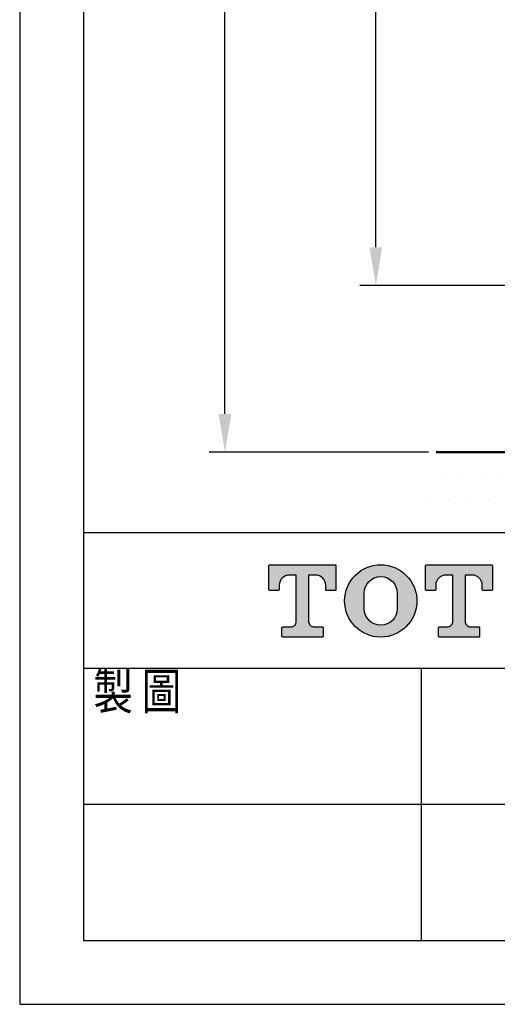
# Model space of a CAD drawing. Units: millimetres. Extents: x 0 to 210, y 0 to 297.
# Drawn here: x 0 to 37, y 0 to 77 of the extents above; entities that cross this region are included whole.
import ezdxf
from ezdxf.enums import TextEntityAlignment as Align

# ---------------------------------------------------------------- set-up
doc = ezdxf.new("R2010")
doc.units = ezdxf.units.MM
doc.header["$PDMODE"] = 3
doc.layers.add('標註線', color=3, linetype='Continuous', lineweight=13)
doc.layers.add('牆壁線', color=130, linetype='Continuous', lineweight=50)
doc.layers.add('繪圖線', color=7, linetype='Continuous')
doc.styles.add('AEH', font='simplex.shx', dxfattribs={"width": 0.8, "bigfont": 'chineset.shx'})
doc.styles.get("Standard").update_dxf_attribs({"font": 'Microsoft JhengHei.ttf'})
doc.dimstyles.new('ISO-25', dxfattribs={"dimtxt": 3, "dimasz": 3, "dimexe": 1.25, "dimexo": 0.625, "dimtad": 1, "dimtih": 1, "dimtoh": 1, "dimdec": 1, "dimlfac": 10, "dimdsep": 46, "dimtxsty": 'Standard', "dimcen": 2.5, "dimclrd": 3, "dimclre": 3, "dimclrt": 2, "dimadec": 0, "dimazin": 2, "dimtfac": 1, "dimtdec": 1, "dimtmove": 1, "dimatfit": 3, "dimfxl": 0, "dimarcsym": 0})

# ---------------------------------------------------------------- blocks, each defined once
blk = doc.blocks.new('*D23')
at = {"layer": 'Defpoints', "color": 0}
for p in [(56.499, 214.063), (16.106, 43.287), (32.689, 43.287)]:
    blk.add_point(p, dxfattribs=at)
at = {"layer": '標註線', "color": 3, "lineweight": -2}
for p, q in [((55.874, 214.063), (14.856, 214.063)), ((16.106, 211.063), (16.106, 131.175)), ((16.106, 46.287), (16.106, 126.175)), ((32.064, 43.287), (14.856, 43.287))]:
    blk.add_line(p, q, dxfattribs=at)
at = {"layer": '標註線', "color": 3}
for points in [[(15.606, 211.063), (16.606, 211.063), (16.106, 214.063)], [(15.606, 46.287), (16.606, 46.287), (16.106, 43.287)]]:
    blk.add_solid(points, dxfattribs=at)
at = {"layer": '標註線', "color": 2, "insert": (16.106, 128.675), "char_height": 3, "attachment_point": 5}
blk.add_mtext('(2180)', dxfattribs=at)
blk = doc.blocks.new('*D24')
at = {"layer": 'Defpoints', "color": 0}
for p in [(56.499, 214.063), (27.945, 56.353), (56.499, 56.353)]:
    blk.add_point(p, dxfattribs=at)
at = {"layer": '標註線', "color": 3, "lineweight": -2}
for p, q in [((55.874, 214.063), (26.695, 214.063)), ((27.945, 211.063), (27.945, 137.392)), ((27.945, 59.353), (27.945, 133.024)), ((55.874, 56.353), (26.695, 56.353))]:
    blk.add_line(p, q, dxfattribs=at)
at = {"layer": '標註線', "color": 3}
for points in [[(27.445, 211.063), (28.445, 211.063), (27.945, 214.063)], [(27.445, 59.353), (28.445, 59.353), (27.945, 56.353)]]:
    blk.add_solid(points, dxfattribs=at)
at = {"layer": '標註線', "color": 2, "insert": (27.945, 135.208), "char_height": 3, "attachment_point": 5}
blk.add_mtext('1527', dxfattribs=at)

msp = doc.modelspace()

# ---------------------------------------------------------------- hatches: boundary and pattern name
at = {"layer": '標註線', "lineweight": 0}
h = msp.add_hatch(dxfattribs=at)
h.set_pattern_fill('DOTS', color=256)
h.set_pattern_definition([(0, (-332.7362, 585.7203), (0.79375, 1.5875), [0, -1.5875])])
h.paths.add_polyline_path([(76.368, 42.523), (32.408, 42.523), (32.501, 40.83), (76.368, 41.108)])
h = msp.add_hatch(dxfattribs=at)
h.set_pattern_fill('DOTS', color=256)
h.set_pattern_definition([(0, (-333.8916, 584.071), (0.79375, 1.5875), [0, -1.5875])])
h.paths.add_polyline_path([(75.212, 40.874), (31.253, 40.874), (31.346, 39.18), (75.212, 39.459)])
at = {"layer": '繪圖線', "linetype": 'ByBlock'}
for points in [[(21.7, 30.001, -0.414214), (21.301, 29.601), (20.648, 29.601, 0.414214), (20.567, 29.52), (20.567, 28.873, 0.414214), (20.648, 28.792), (23.725, 28.792, 0.414214), (23.806, 28.873), (23.806, 29.52, 0.414214), (23.725, 29.601), (23.072, 29.601, -0.414214), (22.672, 30.001), (22.672, 33.651), (23.21, 33.651, -0.414214), (24.009, 32.852), (24.009, 32.517, 0.414214), (24.09, 32.436), (24.737, 32.436, 0.414214), (24.818, 32.517), (24.818, 34.38, 0.414214), (24.737, 34.461), (19.635, 34.461, 0.414214), (19.554, 34.38), (19.554, 32.517, 0.414214), (19.635, 32.436), (20.283, 32.436, 0.414214), (20.364, 32.517), (20.364, 32.852, -0.414214), (21.163, 33.651), (21.7, 33.651)], [(33.984, 30.001, -0.414214), (33.584, 29.601), (32.931, 29.601, 0.414214), (32.85, 29.52), (32.85, 28.873, 0.414214), (32.931, 28.792), (36.008, 28.792, 0.414214), (36.089, 28.873), (36.089, 29.52, 0.414214), (36.008, 29.601), (35.355, 29.601, -0.414214), (34.956, 30.001), (34.956, 33.651), (35.493, 33.651, -0.414214), (36.292, 32.852), (36.292, 32.517, 0.414214), (36.373, 32.436), (37.021, 32.436, 0.414214), (37.102, 32.517), (37.102, 34.38, 0.414214), (37.021, 34.461), (31.918, 34.461, 0.414214), (31.837, 34.38), (31.837, 32.517, 0.414214), (31.918, 32.436), (32.566, 32.436, 0.414214), (32.647, 32.517), (32.647, 32.852, -0.414214), (33.446, 33.651), (33.984, 33.651)]]:
    msp.add_hatch(color=0, dxfattribs=at).paths.add_polyline_path(points)
at = {"layer": '繪圖線'}
h = msp.add_hatch(color=0, dxfattribs=at)
edge = h.paths.add_edge_path()
edge.add_ellipse((28.328, 31.626), major_axis=(-2.835, 0), ratio=1, start_angle=0, end_angle=360)
h.paths.add_polyline_path([(29.624, 32.234), (29.624, 31.019, -1), (27.032, 31.019), (27.032, 32.234, -1)], flags=16)

# ---------------------------------------------------------------- linework, layer by layer
at = {"lineweight": 30}
for p, q in [((5, 37), (205, 37)), ((111, 26.333), (5, 26.333)), ((31.5, 26.333), (31.5, 5)), ((111, 15.667), (5, 15.667))]:
    msp.add_line(p, q, dxfattribs=at)
msp.add_lwpolyline([(0, 0), (210, 0), (210, 297), (0, 297)], close=True)
msp.add_lwpolyline([(5, 5), (205, 5), (205, 292), (5, 292)], close=True, dxfattribs=at)
at = {"layer": '牆壁線'}
msp.add_line((77.803, 43.287), (32.689, 43.287), dxfattribs=at)
at = {"layer": '繪圖線', "color": 0}
for points in [[(21.7, 33.651), (21.163, 33.651, 0.414214), (20.364, 32.852), (20.364, 32.517, -0.414214), (20.283, 32.436), (19.635, 32.436, -0.414214), (19.554, 32.517), (19.554, 34.38, -0.414214), (19.635, 34.461), (24.737, 34.461, -0.414214), (24.818, 34.38), (24.818, 32.517, -0.414214), (24.737, 32.436), (24.09, 32.436, -0.414214), (24.009, 32.517), (24.009, 32.852, 0.414214), (23.21, 33.651), (22.672, 33.651), (22.672, 30.001, 0.414214), (23.072, 29.601), (23.725, 29.601, -0.414214), (23.806, 29.52), (23.806, 28.873, -0.414214), (23.725, 28.792), (20.648, 28.792, -0.414214), (20.567, 28.873), (20.567, 29.52, -0.414214), (20.648, 29.601), (21.301, 29.601, 0.414214), (21.7, 30.001)], [(33.984, 33.651), (33.446, 33.651, 0.414214), (32.647, 32.852), (32.647, 32.517, -0.414214), (32.566, 32.436), (31.918, 32.436, -0.414214), (31.837, 32.517), (31.837, 34.38, -0.414214), (31.918, 34.461), (37.021, 34.461, -0.414214), (37.102, 34.38), (37.102, 32.517, -0.414214), (37.021, 32.436), (36.373, 32.436, -0.414214), (36.292, 32.517), (36.292, 32.852, 0.414214), (35.493, 33.651), (34.956, 33.651), (34.956, 30.001, 0.414214), (35.355, 29.601), (36.008, 29.601, -0.414214), (36.089, 29.52), (36.089, 28.873, -0.414214), (36.008, 28.792), (32.931, 28.792, -0.414214), (32.85, 28.873), (32.85, 29.52, -0.414214), (32.931, 29.601), (33.584, 29.601, 0.414214), (33.984, 30.001)], [(27.032, 32.234, -1), (29.624, 32.234), (29.624, 31.019, -1), (27.032, 31.019)]]:
    msp.add_lwpolyline(points, format="xyb", close=True, dxfattribs=at)
msp.add_ellipse((28.328, 31.626), major_axis=(-2.835, 0), ratio=1, dxfattribs=at)

# ---------------------------------------------------------------- texts
at = {"layer": '繪圖線', "lineweight": 18, "style": 'AEH', "width": 0.8}
msp.add_text('製 圖', height=2.8406, dxfattribs=at).set_placement((9.23, 23.129), align=Align.CENTER)

# ---------------------------------------------------------------- dimensions: what is measured, and where the dimension line sits
at = {"layer": '標註線'}
for base, p2, text, picture, middle in [((16.106, 43.287), (32.689, 43.287), '(2180)', '*D23', (16.106, 128.675)), ((27.945, 56.353), (56.499, 56.353), '1527', '*D24', (27.945, 135.208))]:
    dim = msp.add_linear_dim(base=base, p1=(56.499, 214.063), p2=p2, angle=90, text=text, dimstyle='ISO-25', dxfattribs=at)
    dim.commit()
    dim.dimension.update_dxf_attribs({"geometry": picture, "text_midpoint": middle})

doc.saveas('drawing.dxf')
